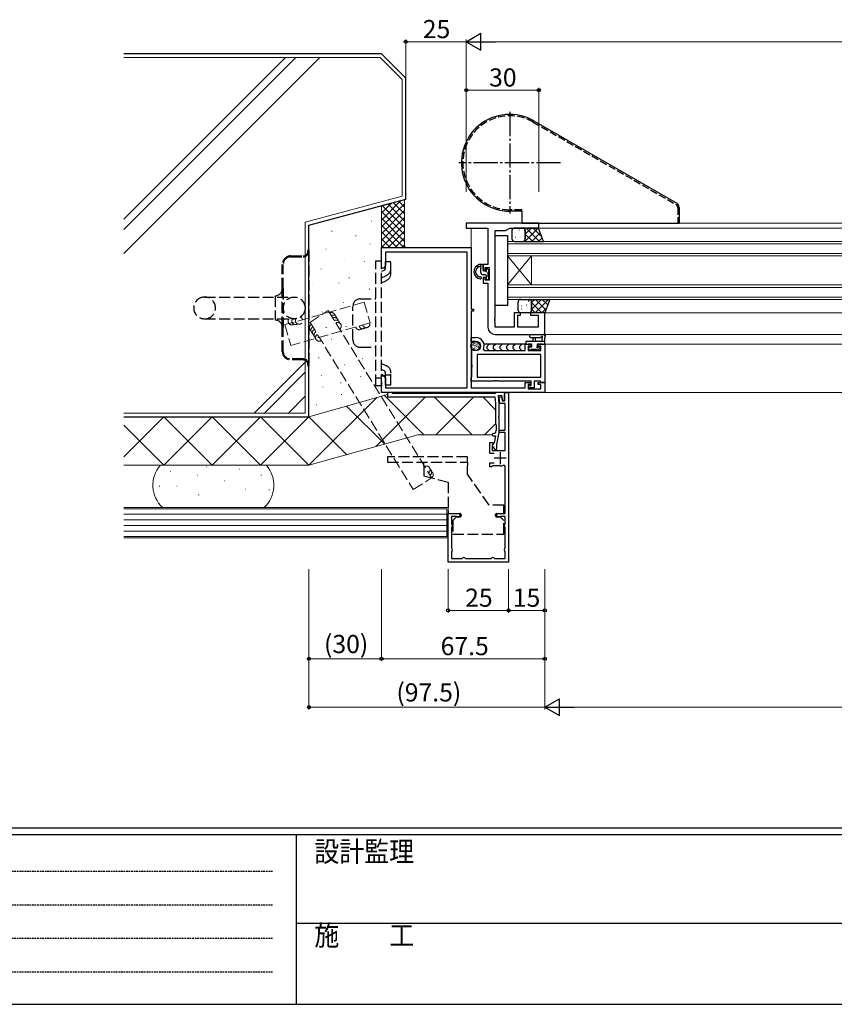
# Model space of a CAD drawing. Extents: x 0 to 1587, y 0 to 1128.
# Drawn here: x 407 to 743, y 0 to 407 of the extents above; entities that cross this region are included whole.
import ezdxf

# ---------------------------------------------------------------- set-up
doc = ezdxf.new("R2010")
doc.units = 0
for name, pattern in [('HIDDEN', [0.375, 0.25, -0.125]), ('YCENTER_1', [13, 10, -1, 1, -1]), ('YHIDDEN_1', [4, 3, -1])]:
    doc.linetypes.add(name, pattern=pattern)
for name, color, linetype, lineweight in [('YKK_11', 7, 'CONTINUOUS', 30), ('YKK_12', 2, 'CONTINUOUS', 13), ('YKK_13', 4, 'CONTINUOUS', 30), ('YKK_D', 6, 'CONTINUOUS', 13), ('YSS_K', 3, 'CONTINUOUS', 13), ('YSS_KE', 3, 'CONTINUOUS', 30)]:
    doc.layers.add(name, color=color, linetype=linetype, lineweight=lineweight)
doc.layers.add('YKK_ZWAK', color=7, linetype='CONTINUOUS')
doc.styles.add('text-b', font='txt')
doc.styles.add('YKK_OSSTYLE1', font='romans.shx', dxfattribs={"width": 0.9, "bigfont": 'EXTFONT.SHX'})

# ---------------------------------------------------------------- blocks, each defined once
blk = doc.blocks.new('A201')
at = {"layer": 'YKK_ZWAK', "color": 254, "linetype": 'Continuous'}
for p, q in [((571, 35), (21, 35)), ((544, 34), (21, 34)), ((205, 34), (205, 9)), ((21, 9), (544, 9))]:
    blk.add_line(p, q, dxfattribs=at)
at = {"layer": 'YKK_ZWAK', "color": 131, "linetype": 'HIDDEN'}
for p, q in [((24.28, 28.63), (201.57, 28.63)), ((24.28, 23.68), (201.57, 23.68)), ((24.28, 18.74), (201.57, 18.74)), ((24.28, 13.79), (201.57, 13.79))]:
    blk.add_line(p, q, dxfattribs=at)
at = {"layer": 'YKK_ZWAK', "color": 131, "linetype": 'Continuous'}
blk.add_line((205, 21), (297, 21), dxfattribs=at)
at = {"layer": 'YKK_ZWAK', "color": 131, "linetype": 'Continuous', "style": 'YKK_OSSTYLE1', "width": 0.9}
for s, p in [('設計監理', (207.69, 30.05)), ('施\u3000\u3000工', (207.69, 17.68))]:
    blk.add_text(s, height=3, dxfattribs=at).set_placement(p)

msp = doc.modelspace()

# ---------------------------------------------------------------- linework, layer by layer
at = {"layer": 'YKK_11', "linetype": 'ByBlock', "lineweight": -2, "ltscale": 0.5}
for p, q in [((621.1, 322.8), (591.1, 322.8)), ((591.1, 322.8), (591.1, 320.8)), ((621.1, 320.8), (621.1, 322.8)), ((591.1, 320.8), (600.1, 320.8)), ((600.1, 320.8), (600.1, 305.7)), ((603.1, 283.76), (603.1, 319.8)), ((603.1, 319.8), (607.37, 319.8)), ((607.37, 319.8), (609.1, 320.8)), ((609.1, 320.8), (621.1, 320.8)), ((556.1, 304.3), (556.1, 312.8)), ((556.1, 312.8), (593.1, 312.8)), ((591.47, 310.8), (557.73, 310.8)), ((557.73, 310.8), (557.73, 305.39)), ((591.47, 254.8), (591.47, 310.8)), ((593.1, 312.8), (593.1, 287.3)), ((557.73, 305.39), (557.1, 304.3)), ((600.1, 305.7), (598.1, 305.7)), ((598.1, 305.7), (598.1, 303.4)), ((557.1, 304.3), (556.1, 304.3)), ((598.1, 303.4), (598.9, 303.4)), ((598.9, 303.4), (598.9, 304.5)), ((598.9, 304.5), (600.6, 304.5)), ((600.6, 304.5), (600.6, 299.3)), ((598.9, 300.4), (598.1, 300.4)), ((598.1, 300.4), (598.1, 298.1)), ((598.1, 298.1), (600.1, 298.1)), ((598.9, 299.3), (598.9, 300.4)), ((600.6, 299.3), (598.9, 299.3)), ((600.1, 298.1), (600.1, 279.8)), ((593.1, 287.3), (594.1, 287.3)), ((594.1, 286.5), (593.1, 286.5)), ((593.1, 286.5), (593.1, 254.8)), ((594.1, 287.3), (594.1, 286.5)), ((613.6, 285.8), (610.9, 285.8)), ((610.9, 285.8), (610.9, 279.8)), ((613.6, 284.8), (613.6, 285.8)), ((623.6, 285.8), (617.6, 285.8)), ((617.6, 285.8), (617.6, 284.8)), ((623.6, 276.8), (623.6, 285.8)), ((602.98, 283.57), (603.1, 283.76)), ((602.98, 283.02), (602.98, 283.57)), ((603.1, 282.84), (602.98, 283.02)), ((602.98, 282.57), (603.1, 282.76)), ((602.98, 282.02), (602.98, 282.57)), ((603.1, 281.84), (602.98, 282.02)), ((603.1, 282.76), (603.1, 282.84)), ((603.1, 279.8), (603.1, 281.84)), ((612.4, 279.8), (612.4, 284.8)), ((612.4, 284.8), (613.6, 284.8)), ((617.6, 284.8), (620.9, 284.8)), ((620.9, 284.8), (620.9, 279.8)), ((610.9, 279.8), (603.1, 279.8)), ((603.1, 276.8), (623.6, 276.8)), ((620.9, 279.8), (612.4, 279.8)), ((593.1, 273.9), (593.1, 275.6)), ((593.1, 275.6), (595, 275.6)), ((595, 273.9), (593.1, 273.9)), ((615.5, 270.23), (615.5, 272.8)), ((615.5, 272.8), (617.8, 272.8)), ((617.8, 272.8), (617.8, 272)), ((620.8, 272), (620.8, 272.8)), ((620.8, 272.8), (623.6, 272.8)), ((623.6, 272.8), (623.6, 257)), ((593.4, 270.8), (593.77, 270.95)), ((593.4, 264.26), (593.4, 270.8)), ((593.77, 270.95), (594.42, 270.3)), ((594.42, 270.3), (595, 270.3)), ((621.97, 268.6), (595.6, 268.6)), ((621.97, 268.6), (595.6, 268.6)), ((595.6, 268.6), (595.6, 259.13)), ((598.19, 270.65), (598.46, 270.23)), ((598.46, 270.23), (615.5, 270.23)), ((617.8, 272), (616.7, 272)), ((616.7, 272), (616.7, 270.23)), ((616.7, 270.23), (621.97, 270.23)), ((621.97, 272), (620.8, 272)), ((621.97, 270.23), (621.97, 272)), ((621.97, 259.13), (621.97, 268.6)), ((593.52, 264.07), (593.4, 264.26)), ((593.4, 263.34), (593.52, 263.52)), ((593.4, 259.3), (593.4, 263.34)), ((593.52, 263.52), (593.52, 264.07)), ((556.1, 257.26), (556.1, 259.8)), ((556.1, 259.8), (557.1, 259.8)), ((556.22, 257.07), (556.1, 257.26)), ((556.1, 256.34), (556.22, 256.52)), ((556.22, 256.52), (556.22, 257.07)), ((557.1, 259.8), (557.73, 258.71)), ((557.73, 258.71), (557.73, 254.8)), ((593.1, 259), (593.4, 259.3)), ((593.1, 257.5), (593.1, 259)), ((602.14, 257.5), (593.1, 257.5)), ((595.6, 259.13), (621.97, 259.13)), ((602.33, 257.62), (602.14, 257.5)), ((602.88, 257.62), (602.33, 257.62)), ((603.06, 257.5), (602.88, 257.62)), ((603.14, 257.5), (603.06, 257.5)), ((603.33, 257.62), (603.14, 257.5)), ((603.88, 257.62), (603.33, 257.62)), ((604.06, 257.5), (603.88, 257.62)), ((618, 257.5), (604.06, 257.5)), ((615.5, 254.8), (615.5, 257)), ((615.5, 257), (617.8, 257)), ((617.8, 257), (617.8, 256.2)), ((618, 255.8), (618, 257.5)), ((621.77, 257.5), (619.2, 257.5)), ((619.2, 257.5), (619.2, 254.8)), ((620.8, 256.2), (620.8, 257)), ((620.8, 257), (623.6, 257)), ((621.97, 257.3), (621.77, 257.5)), ((622.27, 257), (621.97, 257.3)), ((623.6, 257), (622.27, 257)), ((623.6, 257), (623.6, 252.8)), ((556.1, 256.26), (556.1, 256.34)), ((556.22, 256.07), (556.1, 256.26)), ((556.1, 255.34), (556.22, 255.52)), ((556.1, 252.8), (556.1, 255.34)), ((623.6, 252.8), (556.1, 252.8)), ((556.22, 255.52), (556.22, 256.07)), ((557.73, 254.8), (591.47, 254.8)), ((560.3, 252.8), (558.6, 252.8)), ((558.6, 252.8), (558.6, 251)), ((560.58, 252.62), (560.3, 252.8)), ((560.76, 252.5), (560.58, 252.62)), ((603.04, 252.5), (560.76, 252.5)), ((593.1, 254.8), (615.5, 254.8)), ((603.23, 252.62), (603.04, 252.5)), ((603.5, 252.8), (603.23, 252.62)), ((606.8, 252.8), (603.5, 252.8)), ((607, 252.28), (606.8, 252.8)), ((607.1, 249.4), (607.1, 252.8)), ((607.1, 252.8), (608.6, 252.8)), ((608.6, 252.8), (608.6, 182.8)), ((617.8, 256.2), (616.7, 256.2)), ((616.7, 256.2), (616.7, 254.43)), ((616.7, 254.43), (621.97, 254.43)), ((616.8, 254.8), (616.8, 255.8)), ((616.8, 255.8), (618, 255.8)), ((619.2, 254.8), (616.8, 254.8)), ((621.97, 256.2), (620.8, 256.2)), ((621.97, 254.43), (621.97, 256.2)), ((558.6, 251), (563.64, 251)), ((563.64, 251), (563.83, 251.12)), ((563.83, 251.12), (564.38, 251.12)), ((564.38, 251.12), (564.56, 251)), ((564.56, 251), (568.14, 251)), ((568.14, 251), (568.33, 251.12)), ((568.33, 251.12), (568.88, 251.12)), ((568.88, 251.12), (569.06, 251)), ((569.06, 251), (602.95, 251)), ((602.95, 251), (603.2, 248.11)), ((604.7, 248.17), (604.4, 251.6)), ((604.4, 251.6), (605.7, 251.6)), ((604.7, 250.88), (605.69, 251.01)), ((604.93, 248.3), (604.7, 250.88)), ((607.2, 248.3), (604.93, 248.3)), ((605.69, 251.01), (605.97, 249.4)), ((605.7, 251.6), (606.05, 249.6)), ((605.97, 249.4), (607.1, 249.4)), ((606.05, 249.6), (606.9, 249.6)), ((606.9, 252.05), (607, 252.28)), ((606.9, 249.6), (606.9, 252.05)), ((607.2, 237.3), (607.2, 248.3)), ((603.2, 248.11), (603.2, 239.8)), ((604.7, 243.26), (604.7, 248.17)), ((604.58, 243.07), (604.7, 243.26)), ((604.58, 242.53), (604.58, 243.07)), ((604.7, 242.34), (604.58, 242.53)), ((604.7, 236.3), (604.7, 242.34)), ((603.2, 239.8), (603.5, 239.5)), ((603.5, 239.5), (603.5, 237.1)), ((603.7, 231.3), (604.7, 236.3)), ((604.7, 236.3), (604.7, 237.3)), ((604.7, 237.3), (607.2, 237.3)), ((607.2, 236.3), (604.7, 236.3)), ((607.2, 228.9), (607.2, 236.3)), ((600.8, 227.6), (600.8, 232.2)), ((600.8, 232.2), (602.2, 232.2)), ((602.2, 232.2), (602.2, 231.7)), ((602.3, 234.9), (603.2, 234.9)), ((603.2, 234.9), (602.63, 232.04)), ((602, 231.42), (601.8, 231.13)), ((601.8, 231.13), (601.8, 228.9)), ((601.8, 228.9), (607.2, 228.9)), ((602, 231.3), (601.85, 230.85)), ((601.85, 230.85), (602.99, 229.23)), ((602.2, 231.7), (602, 231.42)), ((602.99, 229.23), (603.7, 229.46)), ((603.7, 229.46), (603.7, 231.3)), ((602.7, 227.6), (600.8, 227.6)), ((600.8, 222.2), (600.8, 223.8)), ((600.8, 223.8), (602.7, 223.8)), ((601.5, 222.2), (600.8, 222.2)), ((601.76, 222.35), (601.5, 222.2)), ((602.02, 222.5), (601.76, 222.35)), ((605.1, 222.5), (602.02, 222.5)), ((607.2, 222.36), (606.48, 222.81)), ((607.2, 202.8), (607.2, 222.36)), ((583.6, 182.8), (583.6, 202.8)), ((583.6, 202.8), (587.85, 202.8)), ((587.12, 201.6), (585, 201.6)), ((585, 201.6), (585, 198.74)), ((587.33, 201.51), (587.12, 201.6)), ((604.35, 202.8), (607.2, 202.8)), ((605.09, 201.6), (604.88, 201.51)), ((607.2, 201.6), (605.09, 201.6)), ((607.2, 198.74), (607.2, 201.6)), ((585, 198.74), (585.09, 198.52)), ((585.09, 197.08), (585, 196.86)), ((585, 196.86), (585, 188.74)), ((607.11, 198.52), (607.2, 198.74)), ((607.2, 196.86), (607.11, 197.08)), ((607.2, 188.74), (607.2, 196.86)), ((585, 188.74), (585.09, 188.52)), ((607.11, 188.52), (607.2, 188.74)), ((585.09, 187.08), (585, 186.86)), ((585, 186.86), (585, 184.2)), ((585, 184.2), (589.16, 184.2)), ((589.16, 184.2), (589.38, 184.29)), ((590.82, 184.29), (591.04, 184.2)), ((591.04, 184.2), (601.16, 184.2)), ((601.16, 184.2), (601.38, 184.29)), ((602.82, 184.29), (603.04, 184.2)), ((603.04, 184.2), (607.2, 184.2)), ((607.2, 186.86), (607.11, 187.08)), ((607.2, 184.2), (607.2, 186.86)), ((608.6, 182.8), (583.6, 182.8))]:
    msp.add_line(p, q, dxfattribs=at)
at = {"layer": 'YKK_11', "ltscale": 0.5}
for p, q in [((605.1, 228.2), (605.1, 223.2)), ((607.6, 225.7), (602.6, 225.7))]:
    msp.add_line(p, q, dxfattribs=at)
at = {"layer": 'YKK_11', "linetype": 'ByBlock', "lineweight": -2, "ltscale": 0.5}
for centre, radius, start, end in [((603.1, 279.8), 3, 180, 270), ((595, 272.1), 3.5, 335.5966, 90), ((595, 272.1), 1.8, 270, 90), ((602.3, 237.1), 1.2, 270, 360), ((602.3, 235.4), 0.5, 90, 270), ((601.64, 232.24), 1, 290.5157, 348.6901), ((605.1, 225.7), 3.2, 270, 295.622), ((587.85, 202.05), 0.75, 225.5847, 90), ((604.35, 202.05), 0.75, 90, 314.4153), ((584.4, 197.8), 1, 313.8131, 46.1869), ((607.8, 197.8), 1, 133.8131, 226.1869), ((584.4, 187.8), 1, 313.8131, 46.1869), ((607.8, 187.8), 1, 133.8131, 226.1869), ((590.1, 183.6), 1, 43.8131, 136.1869), ((602.1, 183.6), 1, 43.8131, 136.1869)]:
    msp.add_arc(centre, radius, start, end, dxfattribs=at)
at = {"layer": 'YKK_12'}
for p, q in [((620.8, 322.8), (988.6, 322.8)), ((593.1, 312.5), (593.1, 320.8)), ((620.8, 320.8), (988.6, 320.8)), ((608.1, 315.3), (988.6, 315.3)), ((608.1, 315.3), (608.1, 309.3)), ((988.6, 314.3), (608.1, 314.3)), ((608.1, 310.3), (988.6, 310.3)), ((988.6, 309.3), (608.1, 309.3)), ((608.1, 309.3), (608.1, 297.3)), ((608.1, 309.3), (618.1, 297.3)), ((608.1, 297.3), (618.1, 309.3)), ((618.1, 309.3), (618.1, 297.3)), ((608.1, 297.3), (988.6, 297.3)), ((608.1, 297.3), (608.1, 291.3)), ((988.6, 296.3), (608.1, 296.3)), ((608.1, 292.3), (988.6, 292.3)), ((988.6, 291.3), (608.1, 291.3)), ((623.31, 285.8), (988.6, 285.8)), ((623.3, 276.8), (988.6, 276.8)), ((623.69, 272.8), (988.6, 272.8)), ((593.1, 252.8), (988.6, 252.8))]:
    msp.add_line(p, q, dxfattribs=at)
at = {"layer": 'YKK_13', "linetype": 'YCENTER_1'}
for p, q in [((609.1, 368.8), (609.1, 326.8)), ((630.1, 347.8), (588.1, 347.8))]:
    msp.add_line(p, q, dxfattribs=at)
at = {"layer": 'YKK_13', "linetype": 'YHIDDEN_1'}
for p, q in [((618.8, 364.6), (677.8, 330.54)), ((614.1, 328.4), (609.1, 328.4)), ((614.1, 327.8), (614.1, 328.4)), ((678.5, 329.32), (678.5, 322.8))]:
    msp.add_line(p, q, dxfattribs=at)
at = {"layer": 'YKK_13'}
for p, q in [((619.1, 365.12), (678.1, 331.06)), ((614.04, 327.8), (609.1, 327.8)), ((614.1, 327.8), (614.1, 322.8)), ((679.1, 329.32), (679.1, 322.8)), ((614.1, 322.8), (679.1, 322.8)), ((614.1, 322.8), (679.1, 322.8)), ((603.1, 288.8), (603.1, 317.8)), ((603.1, 317.8), (608.1, 317.8)), ((608.1, 317.8), (608.1, 288.8)), ((610.01, 319.8), (610.01, 316.3)), ((614.51, 320.8), (611.01, 320.8)), ((621.01, 320.8), (614.51, 320.8)), ((615.51, 316.3), (615.51, 319.8)), ((615.51, 319.8), (615.51, 316.3)), ((623.01, 315.3), (621.01, 320.8)), ((611.01, 315.3), (614.51, 315.3)), ((614.51, 315.3), (623.01, 315.3)), ((597.8, 305.7), (596.5, 305.7)), ((597.1, 305.16), (597.1, 305.7)), ((598.1, 303.4), (598.1, 305.4)), ((596.42, 304.9), (596.64, 304.9)), ((597.1, 302.5), (597.1, 304.45)), ((599, 301.5), (598.1, 301.5)), ((598.84, 303.1), (598.4, 303.1)), ((599.3, 303.9), (599.3, 303.56)), ((599.3, 301.2), (599.3, 299.9)), ((600.31, 303.61), (599.81, 304.11)), ((600.2, 300.6), (600.2, 302.6)), ((600.4, 302.8), (600.4, 303.4)), ((599.6, 299.6), (600.1, 299.6)), ((600.4, 299.9), (600.4, 300.4)), ((612.61, 286.8), (612.61, 290.3)), ((613.61, 291.3), (617.11, 291.3)), ((617.11, 291.3), (625.6, 291.3)), ((618.11, 290.3), (618.11, 286.8)), ((618.11, 286.8), (618.11, 290.3)), ((625.6, 291.3), (623.6, 285.8)), ((608.1, 288.8), (603.1, 288.8)), ((617.11, 285.8), (613.61, 285.8)), ((623.6, 285.8), (617.11, 285.8)), ((617.87, 276.8), (623.04, 276.8)), ((593.83, 272.78), (593.83, 272.58)), ((594.08, 273.34), (594.08, 273.14)), ((594.54, 273.66), (594.54, 273.46)), ((594.7, 273.04), (594.7, 272.84)), ((595.16, 273.54), (595.16, 273.34)), ((595.42, 272.9), (595.42, 272.7)), ((595.9, 273.36), (595.9, 273.16)), ((616, 272.8), (598.43, 272.8)), ((600.57, 272.8), (599.57, 271.8)), ((603.28, 272.8), (602.28, 271.8)), ((605.99, 272.8), (604.99, 271.8)), ((608.7, 272.8), (607.7, 271.8)), ((611.4, 272.8), (610.4, 271.8)), ((614.11, 272.8), (613.11, 271.8)), ((615.7, 273.7), (615.7, 273.1)), ((623.6, 274), (616, 274)), ((616, 272.8), (616.6, 272.8)), ((616.8, 273), (618.1, 273)), ((617.5, 272.8), (618.1, 272.8)), ((617.87, 275.6), (621.83, 275.6)), ((618.1, 273), (618.1, 271.6)), ((618.7, 274), (618.8, 275.14)), ((619.9, 274), (619.8, 275.14)), ((620.5, 273), (622.5, 273)), ((620.5, 272.06), (620.5, 273)), ((620.5, 272.8), (621.1, 272.8)), ((622.4, 275.18), (622.4, 274)), ((622.7, 272.8), (623.3, 272.8)), ((623.6, 273.1), (623.6, 275.78)), ((593.4, 270.23), (593.1, 270.23)), ((593.28, 272.46), (593.28, 272.26)), ((593.44, 271.62), (593.44, 271.42)), ((593.9, 272.19), (593.9, 271.99)), ((593.94, 271.08), (593.94, 270.88)), ((594.38, 271.22), (594.38, 271.02)), ((594.43, 272.32), (594.43, 272.12)), ((594.47, 271.73), (594.47, 271.53)), ((594.54, 270.64), (594.54, 270.44)), ((594.96, 272.44), (594.96, 272.24)), ((595.09, 270.46), (595.09, 270.26)), ((595.12, 271.33), (595.12, 271.13)), ((595.32, 272.09), (595.32, 271.89)), ((595.81, 270.69), (595.81, 270.49)), ((595.94, 271.5), (595.94, 271.3)), ((595.99, 272.05), (595.99, 271.85)), ((596.04, 272.62), (596.04, 272.42)), ((596.45, 271.22), (596.45, 271.02)), ((596.66, 271.89), (596.66, 271.69)), ((596.73, 272.6), (596.73, 272.4)), ((599.57, 271.8), (599.57, 271.23)), ((599.57, 271.23), (600.57, 270.23)), ((602.28, 271.8), (602.28, 271.23)), ((602.28, 271.23), (603.28, 270.23)), ((604.99, 271.8), (604.99, 271.23)), ((604.99, 271.23), (605.99, 270.23)), ((607.7, 271.8), (607.7, 271.23)), ((607.7, 271.23), (608.7, 270.23)), ((610.4, 271.8), (610.4, 271.14)), ((610.4, 271.14), (611.32, 270.23)), ((613.11, 271.8), (613.11, 271.23)), ((613.11, 271.23), (614.11, 270.23)), ((616.9, 271.3), (616.9, 270.8)), ((618.1, 271.6), (617.2, 271.6)), ((617.2, 270.5), (617.7, 270.5)), ((617.9, 270.7), (620, 270.7)), ((620.2, 270.5), (620.8, 270.5)), ((621.3, 271.6), (620.96, 271.6)), ((621.01, 270.59), (621.51, 271.09))]:
    msp.add_line(p, q, dxfattribs=at)
at = {"layer": 'YKK_13', "linetype": 'Continuous'}
for p, q in [((610.19, 319.13), (610.2, 319.13)), ((610.91, 319.09), (610.95, 319.06)), ((612.9, 320.12), (613, 320.12)), ((613.07, 318.45), (613.08, 318.45)), ((613.14, 319.58), (613.18, 319.55)), ((613.47, 317.45), (613.51, 317.42)), ((615.04, 320.65), (615.2, 320.8)), ((615.08, 319.96), (615.12, 319.94)), ((615.35, 315.3), (620.85, 320.8)), ((615.51, 318.28), (618.02, 320.8)), ((615.51, 318.36), (618.57, 315.3)), ((615.9, 320.8), (621.4, 315.3)), ((618.18, 315.3), (621.72, 318.84)), ((618.73, 320.8), (622.31, 317.22)), ((611.52, 317.06), (611.57, 317.03)), ((612.16, 315.92), (612.17, 315.91)), ((612.95, 316.85), (613.05, 316.85)), ((614.08, 315.42), (614.13, 315.39)), ((615.32, 315.72), (615.74, 315.3)), ((621.01, 315.3), (622.47, 316.76)), ((613.37, 290.75), (613.41, 290.72)), ((615.6, 291.24), (615.65, 291.21)), ((615.93, 289.11), (615.97, 289.08)), ((616.76, 290.69), (616.77, 290.69)), ((617.03, 290.73), (617.13, 290.74)), ((618.11, 290), (619.4, 291.3)), ((618.11, 287.17), (622.23, 291.3)), ((618.11, 290.08), (622.38, 285.8)), ((619.56, 285.8), (625.06, 291.3)), ((619.71, 291.3), (624.03, 286.98)), ((622.54, 291.3), (624.79, 289.05)), ((625.37, 291.3), (625.54, 291.13)), ((613.01, 288.82), (613.02, 288.82)), ((613.86, 287.42), (613.96, 287.42)), ((613.99, 288.72), (614.03, 288.69)), ((614.31, 286.59), (614.36, 286.56)), ((616.23, 288.06), (616.24, 288.06)), ((616.55, 287.08), (616.59, 287.05)), ((617.08, 287.47), (617.18, 287.47)), ((618.11, 287.25), (619.56, 285.8)), ((622.39, 285.8), (624.3, 287.71))]:
    msp.add_line(p, q, dxfattribs=at)
at = {"layer": 'YKK_13', "linetype": 'YHIDDEN_1', "ltscale": 1.5}
for p, q in [((518.6, 309.3), (523.7, 309.3)), ((525.7, 311.8), (526.1, 311.8)), ((525.7, 311.8), (525.7, 311.3)), ((526.1, 311.8), (526.1, 311.3)), ((526.1, 311.3), (526.1, 264.3)), ((515.1, 295.8), (515.1, 305.8)), ((515.5, 295.8), (515.5, 305.8)), ((518.6, 308.9), (523.7, 308.9)), ((553.8, 255.8), (553.8, 307.3)), ((553.8, 307.3), (556.1, 307.3)), ((556.1, 255.8), (556.1, 307.3)), ((557.7, 304.21), (557.7, 307.05)), ((557.7, 307.05), (560, 307.05)), ((560, 302.15), (560, 307.05)), ((557.13, 303.31), (556.1, 302.82)), ((556.1, 300.26), (558.13, 301.24)), ((556.1, 298.2), (558.13, 299.17)), ((515.1, 279.8), (515.1, 295.8)), ((515.5, 295.8), (515.5, 279.8)), ((483, 292.3), (520, 292.3)), ((512.1, 292.8), (512.1, 282.8)), ((547.3, 291.55), (553.8, 291.55)), ((544.3, 274.55), (544.3, 288.55)), ((483, 283.3), (520, 283.3)), ((515.1, 269.8), (515.1, 279.8)), ((515.5, 269.8), (515.5, 279.8)), ((547.3, 271.55), (553.8, 271.55)), ((523.7, 266.7), (518.6, 266.7)), ((523.7, 266.3), (518.6, 266.3)), ((556.1, 264.9), (558.13, 263.93)), ((525.7, 264.3), (525.7, 263.8)), ((526.1, 263.8), (525.7, 263.8)), ((526.1, 264.3), (526.1, 263.8)), ((557.13, 261.85), (556.1, 262.35)), ((557.7, 258.89), (557.7, 260.95)), ((560, 256.05), (560, 260.95)), ((553.8, 258.98), (556.1, 258.98)), ((557.13, 259.79), (556.1, 260.28)), ((557.7, 260.11), (560, 260.11)), ((557.7, 256.05), (557.7, 258.89)), ((553.8, 255.8), (556.1, 255.8)), ((557.7, 256.05), (560, 256.05)), ((591.6, 226.3), (558.6, 226.3)), ((558.6, 226.3), (558.6, 224)), ((558.6, 224), (591.6, 224)), ((573.6, 222.5), (573.6, 224)), ((591.6, 224), (591.6, 226.3)), ((591.6, 224), (591.6, 222.5)), ((573.6, 222.5), (573.6, 218.48)), ((591.6, 219.15), (591.6, 222.5)), ((573.6, 218.48), (583.6, 215.8)), ((583.6, 215.8), (583.6, 202.8)), ((600.6, 206.3), (591.6, 219.15)), ((606.6, 206.3), (600.6, 206.3)), ((606.6, 202.8), (606.6, 206.3)), ((583.6, 202.8), (588.4, 202.8)), ((587.1, 201.4), (585.6, 199.9)), ((585.6, 199.9), (585.6, 194.3)), ((588.4, 201.4), (587.1, 201.4)), ((603.8, 202.8), (606.6, 202.8)), ((605.1, 201.4), (603.8, 201.4)), ((606.6, 199.9), (605.1, 201.4)), ((606.6, 194.3), (606.6, 199.9)), ((585.6, 194.3), (606.6, 194.3))]:
    msp.add_line(p, q, dxfattribs=at)
msp.add_circle((520, 287.8), 4.5, dxfattribs=at)
at = {"layer": 'YKK_13'}
msp.add_circle((595, 272.1), 2, dxfattribs=at)
for centre, radius, start, end in [((609.1, 347.8), 20, 59.9999, 270), ((677.1, 329.32), 2, 0, 60), ((611.01, 319.8), 1, 90, 180), ((614.51, 319.8), 1, 0, 90), ((614.51, 319.8), 1, 360, 90), ((611.01, 316.3), 1, 180, 270), ((614.51, 316.3), 1, 270, 0), ((614.51, 316.3), 1, 270, 0), ((597.32, 302.79), 3.02, 105.757, 261.7197), ((597.8, 305.4), 0.3, 0, 90), ((597.32, 302.79), 2.32, 116.5789, 248.8713), ((596.42, 304.6), 0.3, 90, 116.5789), ((596.64, 305.2), 0.3, 270, 328.2153), ((597.1, 304.91), 0.25, 303.0557, 148.2153), ((597.4, 304.45), 0.3, 123.0557, 180), ((598.1, 302.5), 1, 180, 270), ((598.4, 303.4), 0.3, 180, 270), ((598.84, 302.8), 0.3, 33.0557, 90), ((599, 301.2), 0.3, 0, 90), ((599.3, 303.1), 0.25, 213.0557, 56.9443), ((599.6, 303.9), 0.3, 45, 180), ((599.6, 303.56), 0.3, 180, 236.9443), ((600.2, 302.8), 0.2, 270, 0), ((600.1, 303.4), 0.3, 0, 45), ((596.59, 300.91), 0.3, 248.8713, 298.5156), ((596.95, 300.25), 0.45, 261.7197, 118.5156), ((599.6, 299.9), 0.3, 180, 270), ((600.1, 299.9), 0.3, 270, 0), ((600.2, 300.4), 0.2, 0, 90), ((613.61, 290.3), 1, 90, 180), ((617.11, 290.3), 1, 0, 90), ((617.11, 290.3), 1, 360, 90), ((613.61, 286.8), 1, 180, 270), ((617.11, 286.8), 1, 270, 0), ((617.11, 286.8), 1, 270, 0), ((617.87, 276.2), 0.6, 89.9598, 269.9598), ((623.04, 276.5), 0.3, 40.5288, 90), ((616, 273.7), 0.3, 90, 180), ((616, 273.1), 0.3, 180, 270), ((616.6, 273), 0.2, 270, 0), ((619.3, 275.1), 0.5, 5.0921, 174.9079), ((621.83, 275.9), 0.3, 269.9598, 340.8102), ((622.4, 275.7), 0.3, 300, 160.8102), ((622.7, 275.18), 0.3, 120, 180), ((622.7, 273), 0.2, 180, 270), ((623.49, 276.89), 0.3, 220.5288, 280.5288), ((623.3, 273.1), 0.3, 270, 0), ((623.6, 276.3), 0.3, 300, 100.5288), ((623.9, 275.78), 0.3, 120, 180), ((617.2, 271.3), 0.3, 90, 180), ((617.2, 270.8), 0.3, 180, 270), ((617.7, 270.7), 0.2, 270, 0), ((620.2, 270.7), 0.2, 180, 270), ((620.5, 271.6), 0.25, 123.0557, 326.9443), ((620.2, 272.06), 0.3, 303.0557, 0), ((620.96, 271.3), 0.3, 90, 146.9443), ((620.8, 270.8), 0.3, 270, 315), ((621.3, 271.3), 0.3, 315, 90)]:
    msp.add_arc(centre, radius, start, end, dxfattribs=at)
at = {"layer": 'YKK_13', "linetype": 'YHIDDEN_1'}
for centre, radius, start, end in [((609.1, 347.8), 19.4, 60, 270), ((677.1, 329.32), 1.4, 0, 60)]:
    msp.add_arc(centre, radius, start, end, dxfattribs=at)
at = {"layer": 'YKK_13', "linetype": 'YHIDDEN_1', "ltscale": 1.5}
for centre, radius, start, end in [((518.6, 305.8), 3.5, 90, 180), ((523.7, 311.3), 2.4, 270, 0), ((523.7, 311.3), 2, 270, 0), ((518.6, 305.8), 3.1, 90, 180), ((556.7, 304.21), 1, 295.6211, 0), ((556.7, 304.21), 3.3, 295.6211, 0), ((556.7, 302.15), 3.3, 295.6211, 0), ((512.1, 295.8), 3, 270, 0), ((483, 287.8), 4.5, 90, 270), ((483, 287.8), 4.5, 270, 90), ((547.3, 288.55), 3, 90, 180), ((512.1, 279.8), 3, 0, 90), ((547.3, 274.55), 3, 180, 270), ((518.6, 269.8), 3.5, 180, 270), ((518.6, 269.8), 3.1, 180, 270), ((523.7, 264.3), 2.4, 0, 90), ((523.7, 264.3), 2, 0, 90), ((556.7, 260.95), 1, 0, 64.3789), ((556.7, 260.95), 3.3, 0, 64.3789), ((556.7, 258.89), 1, 0, 64.3789), ((588.4, 202.1), 0.7, 270, 90), ((603.8, 202.1), 0.7, 90, 270)]:
    msp.add_arc(centre, radius, start, end, dxfattribs=at)
at = {"layer": 'YKK_D'}
for p, q in [((566.1, 335.8), (566.1, 398.8)), ((591.1, 335.8), (591.1, 398.8)), ((591.1, 335.8), (591.1, 398.8)), ((591.1, 397.8), (566.1, 397.8)), ((1382.1, 397.8), (598.1, 397.8)), ((591.1, 335.8), (591.1, 378.8)), ((621.1, 335.8), (621.1, 378.8)), ((591.1, 377.8), (621.1, 377.8)), ((526.1, 179.8), (526.1, 141.8)), ((526.1, 179.8), (526.1, 121.8)), ((556.1, 179.8), (556.1, 141.8)), ((556.1, 179.8), (556.1, 141.8)), ((583.6, 179.8), (583.6, 161.8)), ((608.6, 179.8), (608.6, 161.8)), ((608.6, 179.8), (608.6, 161.8)), ((623.6, 179.8), (623.6, 141.8)), ((623.6, 179.8), (623.6, 121.8)), ((623.6, 179.8), (623.6, 121.8)), ((623.6, 179.8), (623.6, 161.8)), ((608.6, 162.8), (583.6, 162.8)), ((608.6, 162.8), (623.6, 162.8)), ((556.1, 142.8), (526.1, 142.8)), ((623.6, 142.8), (556.1, 142.8)), ((623.6, 122.8), (526.1, 122.8)), ((630.6, 122.8), (1349.6, 122.8))]:
    msp.add_line(p, q, dxfattribs=at)
at = {"layer": 'YKK_D', "lineweight": -2}
for p, q in [((591.1, 397.8), (597.16, 401.3)), ((597.16, 394.3), (597.16, 401.3)), ((591.1, 397.8), (597.16, 394.3)), ((591.1, 397.8), (603.23, 397.8)), ((623.6, 122.8), (629.66, 126.3)), ((629.66, 119.3), (629.66, 126.3)), ((623.6, 122.8), (629.66, 119.3)), ((623.6, 122.8), (635.72, 122.8))]:
    msp.add_line(p, q, dxfattribs=at)
at = {"layer": 'YKK_D', "linetype": 'ByBlock', "lineweight": -2}
for centre in [(566.1, 397.8), (591.1, 377.8), (621.1, 377.8), (583.6, 162.8), (608.6, 162.8), (608.6, 162.8), (623.6, 162.8), (526.1, 142.8), (556.1, 142.8), (556.1, 142.8), (623.6, 142.8), (526.1, 122.8)]:
    msp.add_circle(centre, 0.637, dxfattribs=at)
at = {"layer": 'YSS_K', "ltscale": 1.5}
for p, q in [((516.46, 391.3), (449.6, 324.44)), ((520.7, 391.3), (449.6, 320.2)), ((530.6, 391.3), (449.6, 310.3)), ((535.64, 319.6), (535.44, 319.6)), ((545.61, 317.62), (545.41, 317.62)), ((551.43, 314.24), (551.23, 314.24)), ((549.27, 307.02), (549.07, 307.02)), ((538.61, 298.08), (538.41, 298.08)), ((542.8, 300.23), (542.6, 300.23)), ((551.25, 295.53), (551.05, 295.53)), ((540.41, 290.08), (540.21, 290.08)), ((531.86, 286.02), (531.66, 286.02)), ((533.31, 279.65), (533.11, 279.65)), ((541.57, 280.09), (541.37, 280.09)), ((535.63, 274.87), (535.43, 274.87)), ((533.89, 269.66), (533.69, 269.66)), ((524.6, 265.45), (503.45, 244.3)), ((530.29, 267.15), (530.09, 267.15)), ((548.38, 266.91), (548.18, 266.91)), ((524.6, 261.2), (507.7, 244.3)), ((540.99, 264.3), (540.79, 264.3)), ((531.29, 259.89), (531.09, 259.89)), ((539.37, 256.81), (539.17, 256.81)), ((547.55, 259.53), (547.35, 259.53)), ((532.02, 255.17), (531.82, 255.17)), ((524.6, 251.3), (517.6, 244.3)), ((526.1, 242.8), (558.6, 252.08)), ((554.1, 250.8), (526.1, 222.8)), ((539.67, 252.08), (539.47, 252.08)), ((574.3, 251), (553.79, 230.49)), ((573.6, 235.3), (557.21, 251.69)), ((593.6, 235.3), (577.9, 251)), ((594.3, 251), (578.6, 235.3)), ((603.2, 245.7), (597.9, 251)), ((529.43, 247.73), (529.23, 247.73)), ((557.41, 231.49), (541.66, 247.24)), ((466.1, 242.8), (449.6, 226.3)), ((486.1, 242.8), (466.1, 222.8)), ((486.1, 222.8), (466.1, 242.8)), ((506.1, 242.8), (486.1, 222.8)), ((506.1, 222.8), (486.1, 242.8)), ((526.1, 242.8), (506.1, 222.8)), ((526.1, 222.8), (506.1, 242.8)), ((541.75, 227.15), (526.1, 242.8)), ((466.1, 222.8), (449.6, 239.3)), ((603.2, 239.9), (598.6, 235.3)), ((526.1, 222.8), (571.1, 235.3)), ((571.1, 235.3), (601.81, 235.3)), ((449.6, 222.8), (526.1, 222.8)), ((468.95, 220.14), (468.75, 220.14)), ((483.91, 222.17), (483.71, 222.17)), ((497.58, 221.17), (497.38, 221.17)), ((480.22, 218.73), (480.02, 218.73)), ((491.26, 216.35), (491.06, 216.35)), ((506.44, 218.64), (506.24, 218.64)), ((464.47, 214.17), (464.27, 214.17)), ((471.68, 214.17), (471.48, 214.17)), ((499.95, 212.91), (499.75, 212.91)), ((509.79, 212.62), (509.59, 212.62)), ((480.71, 210.61), (480.51, 210.61)), ((449.6, 205.31), (583.6, 205.31)), ((449.6, 204.81), (583.1, 204.81)), ((583.1, 204.81), (583.1, 193.31)), ((583.6, 205.31), (583.6, 192.81)), ((583.1, 202.51), (449.6, 202.51)), ((583.1, 200.21), (449.6, 200.21)), ((583.1, 197.91), (449.6, 197.91)), ((583.1, 195.61), (449.6, 195.61)), ((583.1, 193.31), (449.6, 193.31)), ((583.6, 192.81), (449.6, 192.81))]:
    msp.add_line(p, q, dxfattribs=at)
at = {"layer": 'YSS_K', "linetype": 'Continuous'}
for p, q in [((555.48, 391.3), (449.6, 391.3)), ((564.6, 382.18), (555.48, 391.3)), ((564.6, 333.95), (564.6, 382.18)), ((524.6, 323.23), (564.6, 333.95)), ((556.1, 330.12), (566.1, 332.8)), ((556.1, 312.8), (556.1, 330.12)), ((566.1, 332.8), (565.65, 332.35)), ((565.65, 332.35), (565.65, 313.25)), ((524.6, 244.3), (524.6, 323.23)), ((566.1, 312.8), (556.1, 312.8)), ((565.65, 313.25), (566.1, 312.8)), ((449.6, 244.3), (524.6, 244.3))]:
    msp.add_line(p, q, dxfattribs=at)
at = {"layer": 'YSS_K', "linetype": 'Continuous', "ltscale": 1.5}
for p, q in [((556.1, 324.14), (564.27, 332.31)), ((556.1, 326.97), (560.41, 331.27)), ((556.1, 321.31), (565.65, 330.86)), ((556.1, 329.8), (556.54, 330.24)), ((565.65, 320.97), (556.42, 330.2)), ((565.65, 323.8), (558.65, 330.8)), ((565.65, 326.63), (560.88, 331.4)), ((565.65, 329.45), (563.11, 332)), ((565.65, 332.28), (565.34, 332.59)), ((556.1, 318.48), (565.65, 328.03)), ((565.65, 318.14), (556.1, 327.69)), ((556.1, 315.65), (565.65, 325.2)), ((565.65, 315.31), (556.1, 324.86)), ((556.1, 312.83), (565.65, 322.38)), ((565.34, 312.8), (556.1, 322.03)), ((562.51, 312.8), (556.1, 319.21)), ((558.9, 312.8), (565.65, 319.55)), ((559.68, 312.8), (556.1, 316.38)), ((556.85, 312.8), (556.1, 313.55)), ((561.73, 312.8), (565.65, 316.72)), ((564.56, 312.8), (565.65, 313.89))]:
    msp.add_line(p, q, dxfattribs=at)
at = {"layer": 'YSS_K'}
for p, q in [((551.93, 323.68), (551.83, 323.68)), ((533.24, 312.07), (533.14, 312.07)), ((540.97, 307.7), (540.87, 307.7)), ((531.14, 303.78), (531.04, 303.78)), ((527.48, 297.34), (527.38, 297.34))]:
    msp.add_line(p, q, dxfattribs=at)
at = {"layer": 'YSS_K', "linetype": 'YHIDDEN_1', "ltscale": 1.5}
for p, q in [((548.91, 290.2), (516.2, 280.89)), ((548.91, 290.2), (551.36, 281.58)), ((526.49, 281.81), (534.02, 286.75)), ((534.02, 286.75), (576.75, 217.64)), ((516.2, 280.89), (518.66, 272.27)), ((551.36, 281.58), (518.66, 272.27)), ((526.55, 281.85), (569.23, 212.7)), ((569.23, 212.7), (576.75, 217.64))]:
    msp.add_line(p, q, dxfattribs=at)
for centre, start, end in [((535.46, 284.38), 8.0979, 121.676), ((536.09, 283.36), 8.0979, 121.676), ((519.02, 282.27), 136.4903, 305.5637), ((520.51, 282.41), 143.7347, 305.5637), ((522.01, 282.56), 147.6383, 75.0518), ((527.8, 279.65), 121.6761, 235.2543), ((536.72, 282.34), 8.0979, 121.676), ((537.35, 281.31), 7.2519, 121.676), ((537.96, 280.29), 302.3894, 122.3894), ((549.78, 281.12), 195.7341, 15.7341), ((528.43, 278.63), 121.6761, 235.2543), ((529.06, 277.61), 121.6761, 235.2543), ((529.69, 276.59), 121.6761, 236.1003), ((530.34, 275.58), 120.9627, 300.9627), ((546.89, 280.3), 195.7341, 315.7341), ((548.34, 280.71), 195.7341, 315.7341), ((574.7, 220.95), 301.6761, 121.6761), ((575.33, 219.93), 301.6761, 55.2543), ((575.96, 218.91), 301.6761, 55.2543)]:
    msp.add_arc(centre, 1.5, start, end, dxfattribs=at)
at = {"layer": 'YSS_K', "ltscale": 1.5}
for centre, start, end in [((474.1, 214.52), 138.5052, 227.511), ((499.1, 214.52), 312.489, 41.4948)]:
    msp.add_arc(centre, 12.5, start, end, dxfattribs=at)
at = {"layer": 'YSS_KE', "linetype": 'Continuous'}
for p, q in [((556.1, 392.8), (449.6, 392.8)), ((566.1, 382.8), (556.1, 392.8)), ((566.1, 332.8), (566.1, 382.8)), ((526.1, 322.08), (566.1, 332.8)), ((526.1, 242.8), (526.1, 322.08)), ((449.6, 242.8), (526.1, 242.8))]:
    msp.add_line(p, q, dxfattribs=at)

# ---------------------------------------------------------------- block references
at = {"layer": 'YKK_ZWAK', "xscale": 2.8, "yscale": 2.8, "zscale": 2.8}
msp.add_blockref('A201', (-53.2, -25.2), dxfattribs=at)

# ---------------------------------------------------------------- texts
at = {"layer": 'YKK_D', "style": 'text-b'}
for s, p in [('25', (573.15, 399.3)), ('30', (600.56, 379.3)), ('25', (590.65, 164.3)), ('15', (610.35, 164.3)), ('(30)', (532.34, 145.15)), ('67.5', (580.54, 144.3)), ('(97.5)', (562.26, 125.15))]:
    msp.add_text(s, height=7.5, dxfattribs=at).set_placement(p)

doc.saveas('drawing.dxf')
